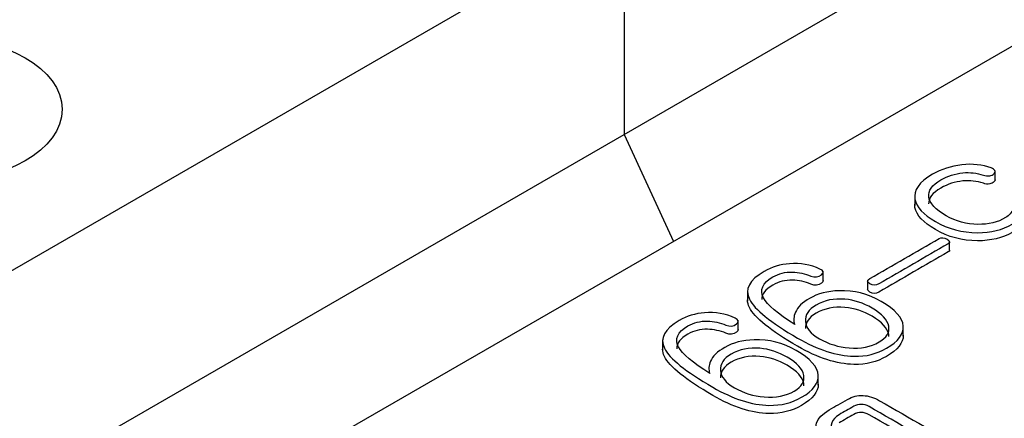
# Model space of a CAD drawing. Units: inches. Extents: x 10 to 293, y 10 to 200.
# Drawn here: x 187 to 194, y 180 to 183 of the extents above; entities that cross this region are included whole.
import ezdxf
from ezdxf.xclip import XClip

# ---------------------------------------------------------------- set-up
doc = ezdxf.new("R2010")
doc.units = ezdxf.units.IN
doc.header["$XCLIPFRAME"] = 2
for name, color, linetype in [('13MH_9A-210', 7, 'Continuous'), ('29MH-2-5A-206-VO', 7, 'Continuous'), ('Standard', 7, 'Continuous')]:
    doc.layers.add(name, color=color, linetype=linetype)

# ---------------------------------------------------------------- blocks, each defined once
blk = doc.blocks.new('SE1')
at = {"layer": '13MH_9A-210', "color": 7, "linetype": 'Continuous', "ltscale": 25.4}
for p, q in [((202.9049, 187.591), (179.924, 174.3229)), ((193.8851, 181.4439), (193.8851, 181.5205)), ((193.2812, 181.3366), (193.2812, 181.2601)), ((193.5441, 180.9148), (193.5441, 180.9914)), ((192.5931, 180.6887), (192.5931, 180.7652)), ((192.9275, 180.6985), (192.9275, 180.6219)), ((192.0248, 180.6175), (192.0248, 180.5409)), ((191.9544, 180.32), (191.9544, 180.3965)), ((193.1956, 180.2759), (193.1956, 180.3524)), ((191.3861, 180.2487), (191.3861, 180.1722)), ((192.5569, 179.9072), (192.5569, 179.9837))]:
    blk.add_line(p, q, dxfattribs=at)
for points, knots in [([(194.5159, 181.047), (194.3912, 181.1445), (194.2665, 181.242), (194.1418, 181.3395), (194.1194, 181.3571), (194.0974, 181.3631), (194.0712, 181.3564), (194.0436, 181.3494), (194.0317, 181.3343), (194.036, 181.3114), (194.04, 181.2899), (194.0378, 181.2647), (194.0244, 181.2359), (194.0103, 181.2057), (193.9903, 181.1833), (193.9648, 181.1678), (193.9066, 181.1326), (193.8346, 181.1165), (193.7562, 181.1169), (193.6716, 181.1173), (193.5925, 181.139), (193.4368, 181.2289), (193.3924, 181.2763), (193.3869, 181.3237), (193.3816, 181.3698), (193.4107, 181.4126), (193.5293, 181.4811), (193.5846, 181.499), (193.643, 181.5046), (193.6967, 181.5098), (193.7483, 181.5042), (193.7975, 181.487), (193.8136, 181.4814), (193.8298, 181.4804), (193.845, 181.4828), (193.8583, 181.485), (193.8687, 181.4895), (193.8772, 181.4972), (193.8853, 181.5045), (193.8869, 181.5127), (193.8833, 181.5211), (193.8795, 181.5298), (193.8711, 181.5373), (193.8559, 181.5425), (193.7899, 181.5654), (193.7185, 181.5748), (193.6357, 181.565), (193.5537, 181.5553), (193.4806, 181.5316), (193.314, 181.4354), (193.2702, 181.3729), (193.2835, 181.3055), (193.2952, 181.2468), (193.3462, 181.1913), (193.5335, 181.0832), (193.6382, 181.0551), (193.7531, 181.0547), (193.8547, 181.0544), (193.9417, 181.0758), (194.0481, 181.1373), (194.0737, 181.159), (194.0919, 181.1829), (194.1098, 181.2064), (194.1199, 181.2314), (194.1211, 181.2574)], [0, 0, 0, 0, 0.166588, 0.166588, 0.166588, 0.166619, 0.166619, 0.166619, 0.166651, 0.166651, 0.166651, 0.166696, 0.166696, 0.166696, 0.166741, 0.166741, 0.166741, 0.16682, 0.16682, 0.16682, 0.24621, 0.24621, 0.333408, 0.333408, 0.333408, 0.428235, 0.428235, 0.499996, 0.499996, 0.499996, 0.500051, 0.500051, 0.500051, 0.500068, 0.500068, 0.500068, 0.500082, 0.500082, 0.500082, 0.500097, 0.500097, 0.500097, 0.500113, 0.500113, 0.500113, 0.500192, 0.500192, 0.500192, 0.565854, 0.565854, 0.66678, 0.66678, 0.66678, 0.747369, 0.747369, 0.833367, 0.833367, 0.833367, 0.947599, 0.947599, 0.999955, 0.999955, 0.999955, 1, 1, 1, 1]), ([(193.8851, 181.4518), (193.8852, 181.4463), (193.8827, 181.4409), (193.8772, 181.436), (193.8687, 181.4283), (193.8583, 181.4237), (193.845, 181.4216), (193.8298, 181.4191), (193.8136, 181.4202), (193.7975, 181.4258), (193.7483, 181.443), (193.6967, 181.4485), (193.643, 181.4434), (193.5846, 181.4377), (193.5293, 181.4198), (193.4152, 181.354), (193.3857, 181.3143), (193.3863, 181.2718)], [0.4999081, 0.4999081, 0.4999081, 0.4999081, 0.4999181, 0.4999181, 0.4999181, 0.4999323, 0.4999323, 0.4999323, 0.4999492, 0.4999492, 0.4999492, 0.5000041, 0.5000041, 0.5000041, 0.571765, 0.571765, 0.6601752, 0.6601752, 0.6601752, 0.6601752]), ([(194.1211, 181.1961), (194.1199, 181.1701), (194.1098, 181.1451), (194.0919, 181.1217), (194.0737, 181.0978), (194.0481, 181.076), (193.9417, 181.0146), (193.8547, 180.9932), (193.7531, 180.9935), (193.6382, 180.9938), (193.5335, 181.0219), (193.3462, 181.1301), (193.2952, 181.1856), (193.2835, 181.2442), (193.282, 181.2522), (193.2812, 181.2601), (193.2812, 181.2679)], [0, 0, 0, 0, 0.0000446, 0.0000446, 0.0000446, 0.0524008, 0.0524008, 0.1666325, 0.1666325, 0.1666325, 0.2526308, 0.2526308, 0.3332204, 0.3332204, 0.3332204, 0.3451331, 0.3451331, 0.3451331, 0.3451331]), ([(193.0116, 180.6695), (193.1858, 180.77), (193.36, 180.8706), (193.5341, 180.9712), (193.55, 180.9803), (193.5469, 180.9912), (193.5256, 181.0049), (193.5033, 181.0193), (193.4818, 181.0203), (193.4654, 181.0108), (193.2912, 180.9103), (193.1171, 180.8097), (192.9429, 180.7092), (192.9216, 180.6969), (192.9222, 180.6839), (192.9453, 180.6698), (192.9673, 180.6565), (192.9898, 180.6568), (193.0116, 180.6695)], [0, 0, 0, 0, 0.499839, 0.499839, 0.499839, 0.499913, 0.499913, 0.499913, 0.49999, 0.49999, 0.49999, 0.999829, 0.999829, 0.999829, 0.999915, 0.999915, 0.999915, 1, 1, 1, 1]), ([(193.5441, 180.9229), (193.5444, 180.9182), (193.541, 180.9139), (193.5341, 180.9099), (193.36, 180.8094), (193.1858, 180.7088), (193.0116, 180.6082)], [0.5001286, 0.5001286, 0.5001286, 0.5001286, 0.5001606, 0.5001606, 0.5001606, 1, 1, 1, 1]), ([(192.3797, 180.3643), (192.2513, 180.4447), (192.1729, 180.5118), (192.1449, 180.5645), (192.1132, 180.6242), (192.1364, 180.6769), (192.2586, 180.7474), (192.3079, 180.7597), (192.3632, 180.7587), (192.4095, 180.7578), (192.4557, 180.7474), (192.5013, 180.7288), (192.5313, 180.7166), (192.5585, 180.7197), (192.5798, 180.7369), (192.6007, 180.7538), (192.5968, 180.7692), (192.5694, 180.7815), (192.497, 180.814), (192.421, 180.8279), (192.3407, 180.8215), (192.2708, 180.816), (192.2075, 180.7966), (192.1497, 180.7633)], [0, 0, 0, 0, 0.000848, 0.000848, 0.000848, 0.646, 0.646, 0.998352, 0.998352, 0.998352, 0.998654, 0.998654, 0.998654, 0.998855, 0.998855, 0.998855, 0.999048, 0.999048, 0.999048, 0.999553, 0.999553, 0.999553, 1, 1, 1, 1]), ([(192.1497, 180.7633), (192.0384, 180.699), (192.0013, 180.6291), (192.039, 180.5539), (192.0775, 180.4773), (192.1966, 180.3801), (192.5548, 180.1733), (192.6954, 180.128), (192.8243, 180.1252), (192.9155, 180.1232), (192.997, 180.1441), (193.1576, 180.2368), (193.199, 180.2923), (193.1953, 180.352), (193.1915, 180.4153), (193.1345, 180.477), (192.9289, 180.5957), (192.8237, 180.6228), (192.713, 180.6186), (192.626, 180.6153), (192.5518, 180.5964), (192.4916, 180.561), (192.4374, 180.5291), (192.401, 180.4946), (192.3845, 180.4563), (192.3711, 180.425), (192.3687, 180.3945), (192.3797, 180.3643)], [0, 0, 0, 0, 0.00028, 0.00028, 0.00028, 0.190865, 0.190865, 0.333379, 0.333379, 0.333379, 0.484788, 0.484788, 0.666479, 0.666479, 0.666479, 0.835985, 0.835985, 0.999579, 0.999579, 0.999579, 0.999748, 0.999748, 0.999748, 0.999892, 0.999892, 0.999892, 1, 1, 1, 1]), ([(192.5931, 180.6961), (192.593, 180.6896), (192.5886, 180.6828), (192.5798, 180.6757), (192.5585, 180.6585), (192.5313, 180.6553), (192.5013, 180.6676), (192.4557, 180.6862), (192.4095, 180.6966), (192.3632, 180.6974), (192.3079, 180.6985), (192.2586, 180.6862), (192.1583, 180.6283), (192.1304, 180.5917), (192.1312, 180.5513)], [0.0010635, 0.0010635, 0.0010635, 0.0010635, 0.0011449, 0.0011449, 0.0011449, 0.0013457, 0.0013457, 0.0013457, 0.0016477, 0.0016477, 0.0016477, 0.354, 0.354, 0.8200144, 0.8200144, 0.8200144, 0.8200144]), ([(193.0116, 180.6082), (192.9898, 180.5956), (192.9673, 180.5953), (192.9453, 180.6086), (192.9335, 180.6158), (192.9275, 180.6228), (192.9275, 180.6295)], [0, 0, 0, 0, 0.000084666, 0.000084666, 0.000084666, 0.0001290086, 0.0001290086, 0.0001290086, 0.0001290086]), ([(193.1956, 180.2834), (193.1955, 180.2265), (193.154, 180.1735), (192.997, 180.0829), (192.9155, 180.0619), (192.8243, 180.0639), (192.6954, 180.0667), (192.5548, 180.112), (192.1966, 180.3189), (192.0775, 180.416), (192.039, 180.4927), (192.0295, 180.5117), (192.0248, 180.5303), (192.0248, 180.5486)], [0.3410629, 0.3410629, 0.3410629, 0.3410629, 0.5152119, 0.5152119, 0.6666208, 0.6666208, 0.6666208, 0.8091355, 0.8091355, 0.9997205, 0.9997205, 0.9997205, 0.999791, 0.999791, 0.999791, 0.999791]), ([(192.5646, 180.2576), (192.4989, 180.2955), (192.4636, 180.339), (192.4606, 180.3878), (192.4575, 180.4363), (192.4825, 180.477), (192.6029, 180.5466), (192.6753, 180.5617), (192.7562, 180.5543), (192.8269, 180.5479), (192.8955, 180.5252), (193.0354, 180.4444), (193.0767, 180.3987), (193.0859, 180.3506), (193.0945, 180.305), (193.07, 180.2656), (193.0147, 180.233), (192.9515, 180.1957), (192.8754, 180.1813), (192.789, 180.1884), (192.7083, 180.1949), (192.6333, 180.2179), (192.5646, 180.2576)], [0, 0, 0, 0, 0.000261, 0.000261, 0.000261, 0.237394, 0.237394, 0.499755, 0.499755, 0.499755, 0.732128, 0.732128, 0.999249, 0.999249, 0.999249, 0.99948, 0.99948, 0.99948, 0.999736, 0.999736, 0.999736, 1, 1, 1, 1]), ([(191.741, 179.9956), (191.6126, 180.076), (191.5342, 180.1431), (191.5062, 180.1957), (191.4745, 180.2554), (191.4977, 180.3081), (191.6199, 180.3787), (191.6692, 180.391), (191.7246, 180.3899), (191.7708, 180.3891), (191.817, 180.3787), (191.8626, 180.3601), (191.8927, 180.3478), (191.9198, 180.351), (191.9411, 180.3682), (191.962, 180.385), (191.9581, 180.4005), (191.9308, 180.4128), (191.8583, 180.4453), (191.7823, 180.4591), (191.7021, 180.4528), (191.6322, 180.4473), (191.5688, 180.4279), (191.5111, 180.3945)], [0, 0, 0, 0, 0.000848, 0.000848, 0.000848, 0.646, 0.646, 0.998352, 0.998352, 0.998352, 0.998654, 0.998654, 0.998654, 0.998855, 0.998855, 0.998855, 0.999048, 0.999048, 0.999048, 0.999553, 0.999553, 0.999553, 1, 1, 1, 1]), ([(193.0875, 180.2731), (193.0875, 180.2784), (193.0869, 180.2839), (193.0859, 180.2894), (193.0767, 180.3375), (193.0354, 180.3831), (192.8955, 180.4639), (192.8269, 180.4866), (192.7562, 180.4931), (192.6753, 180.5004), (192.6029, 180.4853), (192.4851, 180.4173), (192.4599, 180.3788), (192.4603, 180.3332)], [0.0007231, 0.0007231, 0.0007231, 0.0007231, 0.000751, 0.000751, 0.000751, 0.2678719, 0.2678719, 0.5002453, 0.5002453, 0.5002453, 0.7626059, 0.7626059, 0.9888515, 0.9888515, 0.9888515, 0.9888515]), ([(191.5111, 180.3945), (191.3997, 180.3302), (191.3626, 180.2604), (191.4004, 180.1852), (191.4388, 180.1085), (191.5579, 180.0114), (191.9162, 179.8045), (192.0567, 179.7592), (192.1856, 179.7564), (192.2768, 179.7544), (192.3584, 179.7754), (192.519, 179.8681), (192.5603, 179.9236), (192.5567, 179.9833), (192.5528, 180.0465), (192.4958, 180.1083), (192.2902, 180.227), (192.185, 180.254), (192.0743, 180.2498), (191.9873, 180.2465), (191.9131, 180.2277), (191.8529, 180.1922), (191.7987, 180.1603), (191.7623, 180.1259), (191.7459, 180.0876), (191.7324, 180.0562), (191.73, 180.0258), (191.741, 179.9956)], [0, 0, 0, 0, 0.00028, 0.00028, 0.00028, 0.190865, 0.190865, 0.333379, 0.333379, 0.333379, 0.484788, 0.484788, 0.666479, 0.666479, 0.666479, 0.835985, 0.835985, 0.999579, 0.999579, 0.999579, 0.999748, 0.999748, 0.999748, 0.999892, 0.999892, 0.999892, 1, 1, 1, 1]), ([(191.9544, 180.3274), (191.9543, 180.3209), (191.9499, 180.314), (191.9411, 180.3069), (191.9198, 180.2897), (191.8927, 180.2866), (191.8626, 180.2989), (191.817, 180.3175), (191.7708, 180.3278), (191.7246, 180.3287), (191.6692, 180.3298), (191.6199, 180.3175), (191.5196, 180.2596), (191.4917, 180.2229), (191.4925, 180.1826)], [0.0010635, 0.0010635, 0.0010635, 0.0010635, 0.0011449, 0.0011449, 0.0011449, 0.0013457, 0.0013457, 0.0013457, 0.0016477, 0.0016477, 0.0016477, 0.354, 0.354, 0.8200144, 0.8200144, 0.8200144, 0.8200144]), ([(192.5569, 179.9146), (192.5568, 179.8577), (192.5153, 179.8048), (192.3584, 179.7141), (192.2768, 179.6932), (192.1856, 179.6952), (192.0567, 179.698), (191.9162, 179.7433), (191.5579, 179.9501), (191.4388, 180.0473), (191.4004, 180.124), (191.3908, 180.1429), (191.3861, 180.1615), (191.3861, 180.1798)], [0.3410629, 0.3410629, 0.3410629, 0.3410629, 0.5152119, 0.5152119, 0.6666208, 0.6666208, 0.6666208, 0.8091355, 0.8091355, 0.9997205, 0.9997205, 0.9997205, 0.999791, 0.999791, 0.999791, 0.999791]), ([(191.9259, 179.8888), (191.8602, 179.9267), (191.8249, 179.9703), (191.8219, 180.0191), (191.8189, 180.0676), (191.8438, 180.1083), (191.9642, 180.1778), (192.0366, 180.1929), (192.1175, 180.1856), (192.1882, 180.1791), (192.2568, 180.1564), (192.3967, 180.0756), (192.4381, 180.03), (192.4472, 179.9819), (192.4558, 179.9362), (192.4314, 179.8969), (192.376, 179.8642), (192.3129, 179.827), (192.2367, 179.8126), (192.1503, 179.8196), (192.0696, 179.8262), (191.9946, 179.8491), (191.9259, 179.8888)], [0, 0, 0, 0, 0.000261, 0.000261, 0.000261, 0.237394, 0.237394, 0.499755, 0.499755, 0.499755, 0.732128, 0.732128, 0.999249, 0.999249, 0.999249, 0.99948, 0.99948, 0.99948, 0.999736, 0.999736, 0.999736, 1, 1, 1, 1]), ([(192.4489, 179.9043), (192.4488, 179.9097), (192.4482, 179.9151), (192.4472, 179.9206), (192.4381, 179.9687), (192.3967, 180.0144), (192.2568, 180.0952), (192.1882, 180.1179), (192.1175, 180.1243), (192.0366, 180.1317), (191.9642, 180.1166), (191.8464, 180.0486), (191.8212, 180.0101), (191.8216, 179.9645)], [0.0007231, 0.0007231, 0.0007231, 0.0007231, 0.000751, 0.000751, 0.000751, 0.2678719, 0.2678719, 0.5002453, 0.5002453, 0.5002453, 0.7626059, 0.7626059, 0.9888515, 0.9888515, 0.9888515, 0.9888515]), ([(193.5542, 179.1952), (193.5946, 179.2185), (193.6349, 179.2418), (193.6753, 179.2651), (193.7166, 179.289), (193.7391, 179.3125), (193.7428, 179.3357), (193.7464, 179.3588), (193.7276, 179.3817), (193.6905, 179.4031), (193.4662, 179.5326), (193.242, 179.6621), (193.0177, 179.7915), (192.9764, 179.8154), (192.9344, 179.8284), (192.8517, 179.8326), (192.8127, 179.8228), (192.7762, 179.8017), (192.73, 179.775), (192.6838, 179.7483), (192.6376, 179.7216), (192.5354, 179.6627), (192.511, 179.5896), (192.5652, 179.5029), (192.6081, 179.4341), (192.6966, 179.3603), (192.963, 179.2065), (193.0925, 179.1605), (193.2215, 179.1436), (193.3539, 179.1263), (193.4654, 179.144), (193.5542, 179.1952)], [0, 0, 0, 0, 0.199913, 0.199913, 0.199913, 0.199971, 0.199971, 0.199971, 0.200025, 0.200025, 0.200025, 0.399938, 0.399938, 0.399938, 0.499894, 0.499894, 0.599851, 0.599851, 0.599851, 0.799764, 0.799764, 0.799764, 0.799937, 0.799937, 0.799937, 0.901262, 0.901262, 0.999849, 0.999849, 0.999849, 1, 1, 1, 1]), ([(192.7136, 179.6862), (192.7501, 179.7073), (192.7866, 179.7283), (192.8231, 179.7494), (192.8413, 179.7599), (192.8596, 179.7648), (192.8803, 179.7641), (192.8997, 179.7635), (192.9192, 179.7585), (192.9387, 179.7473), (193.1597, 179.6197), (193.3807, 179.4921), (193.6017, 179.3645), (193.6181, 179.355), (193.6266, 179.3445), (193.6266, 179.3332), (193.6266, 179.3217), (193.6181, 179.3108), (193.6004, 179.3006), (193.5611, 179.2779), (193.5218, 179.2552), (193.4824, 179.2325), (193.4228, 179.198), (193.3425, 179.1882), (193.2428, 179.2037), (193.1374, 179.22), (193.0256, 179.2602), (192.7762, 179.4042), (192.6941, 179.4769), (192.6649, 179.545), (192.639, 179.6055), (192.6546, 179.6521), (192.7136, 179.6862)], [0, 0, 0, 0, 0.249899, 0.249899, 0.249899, 0.249932, 0.249932, 0.249932, 0.249967, 0.249967, 0.249967, 0.499866, 0.499866, 0.499866, 0.499897, 0.499897, 0.499897, 0.49993, 0.49993, 0.49993, 0.749829, 0.749829, 0.749829, 0.749964, 0.749964, 0.749964, 0.86638, 0.86638, 0.999863, 0.999863, 0.999863, 1, 1, 1, 1]), ([(193.6266, 179.272), (193.6266, 179.2832), (193.6181, 179.2938), (193.6017, 179.3033), (193.3807, 179.4309), (193.1597, 179.5585), (192.9387, 179.686), (192.9192, 179.6973), (192.8997, 179.7022), (192.8803, 179.7029), (192.8596, 179.7036), (192.8413, 179.6987), (192.8231, 179.6882), (192.7866, 179.6671), (192.7501, 179.646), (192.7136, 179.6249)], [0.5001027, 0.5001027, 0.5001027, 0.5001027, 0.5001341, 0.5001341, 0.5001341, 0.7500332, 0.7500332, 0.7500332, 0.7500676, 0.7500676, 0.7500676, 0.7501009, 0.7501009, 0.7501009, 1, 1, 1, 1])]:
    blk.add_open_spline(points, degree=3, knots=knots, dxfattribs=at)
at = {"layer": '29MH-2-5A-206-VO', "color": 7, "linetype": 'Continuous', "ltscale": 25.4}
for p, q in [((191.0963, 181.7938), (196.3996, 184.8557)), ((185.793, 180.365), (191.0963, 183.4268)), ((191.0963, 183.4268), (191.0963, 181.7938)), ((191.0963, 183.4268), (191.0963, 181.7938)), ((185.793, 178.732), (191.0963, 181.7938)), ((191.0963, 181.7938), (191.4684, 180.9881)), ((191.0963, 181.7938), (191.4684, 180.9881))]:
    blk.add_line(p, q, dxfattribs=at)
blk.add_ellipse((185.9229, 181.9822), major_axis=(-0.95, 0), ratio=0.57735, dxfattribs=at)

msp = doc.modelspace()

# ---------------------------------------------------------------- block references
at = {"layer": 'Standard'}
ref = msp.add_blockref('SE1', (0, 0), dxfattribs=at)
XClip(ref).set_block_clipping_path([(143.4884192116, 52.0447155265), (271.4381622585, 198.0842631559)])

doc.saveas('drawing.dxf')
